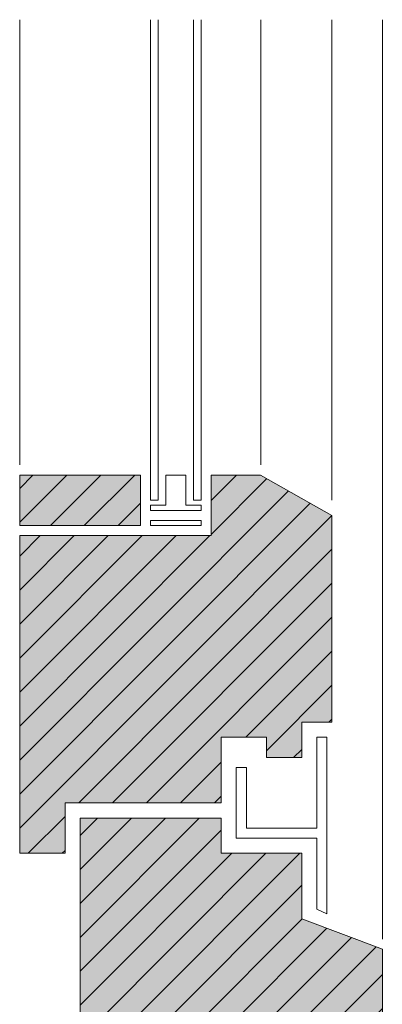
# Model space of a CAD drawing. Extents: x -208 to 4112, y -11579 to -4513.
# Drawn here: x 449 to 521, y -8584 to -8389 of the extents above; entities that cross this region are included whole.
import ezdxf

# ---------------------------------------------------------------- set-up
doc = ezdxf.new("R2010")
doc.units = 0
doc.header["$LTSCALE"] = 0.1
doc.linetypes.add('AUSGEZOGEN', pattern=[0])
doc.layers.add('bauseits', color=7, linetype='AUSGEZOGEN', lineweight=13)
doc.layers.add('SCHRAFFUR', color=7, linetype='CONTINUOUS')
pattern_1 = [(45, (-11607.725, -12705.7373), (-3.367596, 3.367596), [])]

msp = doc.modelspace()

# ---------------------------------------------------------------- hatches: boundary and pattern name
at = {"layer": 'bauseits', "lineweight": -3}
h = msp.add_hatch(dxfattribs=at)
h.set_pattern_fill('ANSI31', color=256, scale=1.5, style=0)
h.set_pattern_definition(pattern_1)
h.paths.add_polyline_path([(510.88, -8487.53), (496.72, -8479.53), (486.88, -8479.53), (486.88, -8491.53), (448.88, -8491.53), (448.88, -8554.53), (457.88, -8554.53), (457.88, -8544.53), (488.88, -8544.53), (488.88, -8531.53), (497.88, -8531.53), (497.88, -8535.53), (504.88, -8535.53), (504.88, -8528.53), (510.88, -8528.53)])
h = msp.add_hatch(dxfattribs=at)
h.set_pattern_fill('ANSI31', color=256, scale=1.5, style=0)
h.set_pattern_definition(pattern_1)
h.paths.add_polyline_path([(472.88, -8489.53), (472.88, -8479.53), (448.88, -8479.53), (448.88, -8489.53)])
h = msp.add_hatch(dxfattribs=at)
h.set_pattern_fill('ANSI31', color=256, scale=1.5, style=0)
h.set_pattern_definition(pattern_1)
h.paths.add_polyline_path([(514.88, -8588.53), (520.88, -8588.53), (520.88, -8573.53), (504.88, -8567.53), (504.88, -8554.53), (488.88, -8554.53), (488.88, -8547.53), (460.88, -8547.53), (460.88, -8645.41), (470.88, -8645.41), (470.88, -8655.41), (514.88, -8655.41)])
at = {"layer": 'SCHRAFFUR', "linetype": 'AUSGEZOGEN'}
h = msp.add_hatch(color=31, dxfattribs=at)
h.dxf.hatch_style = 1
h.paths.add_polyline_path([(457.88, -8554.53), (457.88, -8544.53), (488.88, -8544.53), (488.88, -8531.53), (497.88, -8531.53), (497.88, -8535.53), (504.88, -8535.53), (504.88, -8528.53), (510.88, -8528.53), (510.88, -8487.53), (496.72, -8479.53), (486.88, -8479.53), (486.88, -8491.53), (448.88, -8491.53), (448.88, -8554.53)])
h = msp.add_hatch(color=31, dxfattribs=at)
h.dxf.hatch_style = 1
h.paths.add_polyline_path([(448.88, -8489.53), (448.88, -8479.53), (472.88, -8479.53), (472.88, -8489.53)])
h = msp.add_hatch(color=31, dxfattribs=at)
h.dxf.hatch_style = 1
h.paths.add_polyline_path([(470.88, -8655.41), (514.88, -8655.41), (514.88, -8588.53), (520.88, -8588.53), (520.88, -8573.53), (504.88, -8567.53), (504.88, -8554.53), (488.88, -8554.53), (488.88, -8547.53), (460.88, -8547.53), (460.88, -8645.41), (470.88, -8645.41)])

# ---------------------------------------------------------------- linework, layer by layer
at = {"layer": 'bauseits', "color": 7, "linetype": 'AUSGEZOGEN', "lineweight": 13}
for p, q in [((448.88, -8477.53), (448.88, -8389.24)), ((474.88, -8484.53), (474.88, -8389.24)), ((476.38, -8389.24), (476.38, -8484.53)), ((483.38, -8484.53), (483.38, -8389.24)), ((484.88, -8389.24), (484.88, -8484.53)), ((496.73, -8477.53), (496.73, -8389.24)), ((510.88, -8484.53), (510.88, -8389.24)), ((520.88, -8571.53), (520.88, -8389.24)), ((472.88, -8479.53), (448.88, -8479.53)), ((448.88, -8479.53), (448.88, -8489.53)), ((472.88, -8489.53), (472.88, -8479.53)), ((477.88, -8479.53), (477.88, -8485.53)), ((481.88, -8479.53), (477.88, -8479.53)), ((481.88, -8485.53), (481.88, -8479.53)), ((486.88, -8479.53), (496.72, -8479.53)), ((486.88, -8491.53), (486.88, -8479.53)), ((496.72, -8479.53), (510.88, -8487.53)), ((476.38, -8484.53), (474.88, -8484.53)), ((477.88, -8485.53), (474.88, -8485.53)), ((474.88, -8485.53), (474.88, -8486.53)), ((484.88, -8485.53), (481.88, -8485.53)), ((484.88, -8484.53), (483.38, -8484.53)), ((484.88, -8486.53), (484.88, -8485.53)), ((474.88, -8486.53), (484.88, -8486.53)), ((510.88, -8487.53), (510.88, -8528.53)), ((448.88, -8489.53), (472.88, -8489.53)), ((474.88, -8489.53), (474.88, -8488.53)), ((474.88, -8488.53), (484.88, -8488.53)), ((484.88, -8489.53), (474.88, -8489.53)), ((484.88, -8488.53), (484.88, -8489.53)), ((448.88, -8491.53), (448.88, -8554.53)), ((448.88, -8491.53), (486.88, -8491.53)), ((504.88, -8528.53), (504.88, -8535.53)), ((510.88, -8528.53), (504.88, -8528.53)), ((488.88, -8531.53), (488.88, -8544.53)), ((497.88, -8531.53), (488.88, -8531.53)), ((497.88, -8535.53), (497.88, -8531.53)), ((507.88, -8531.53), (507.88, -8549.53)), ((509.88, -8531.53), (507.88, -8531.53)), ((509.88, -8566.53), (509.88, -8531.53)), ((504.88, -8535.53), (497.88, -8535.53)), ((491.88, -8537.53), (491.88, -8551.53)), ((493.88, -8537.53), (491.88, -8537.53)), ((493.88, -8549.53), (493.88, -8537.53)), ((488.88, -8544.53), (457.88, -8544.53)), ((457.88, -8544.53), (457.88, -8554.53)), ((460.88, -8645.41), (460.88, -8547.53)), ((460.88, -8547.53), (488.88, -8547.53)), ((488.88, -8547.53), (488.88, -8554.53)), ((507.88, -8549.53), (493.88, -8549.53)), ((491.88, -8551.53), (507.88, -8551.53)), ((507.88, -8551.53), (507.88, -8565.6)), ((457.88, -8554.53), (448.88, -8554.53)), ((488.88, -8554.53), (504.88, -8554.53)), ((504.88, -8554.53), (504.88, -8567.53)), ((507.88, -8565.6), (509.88, -8566.53)), ((504.88, -8567.53), (520.88, -8573.53)), ((520.88, -8573.53), (520.88, -8588.53))]:
    msp.add_line(p, q, dxfattribs=at)

doc.saveas('drawing.dxf')
